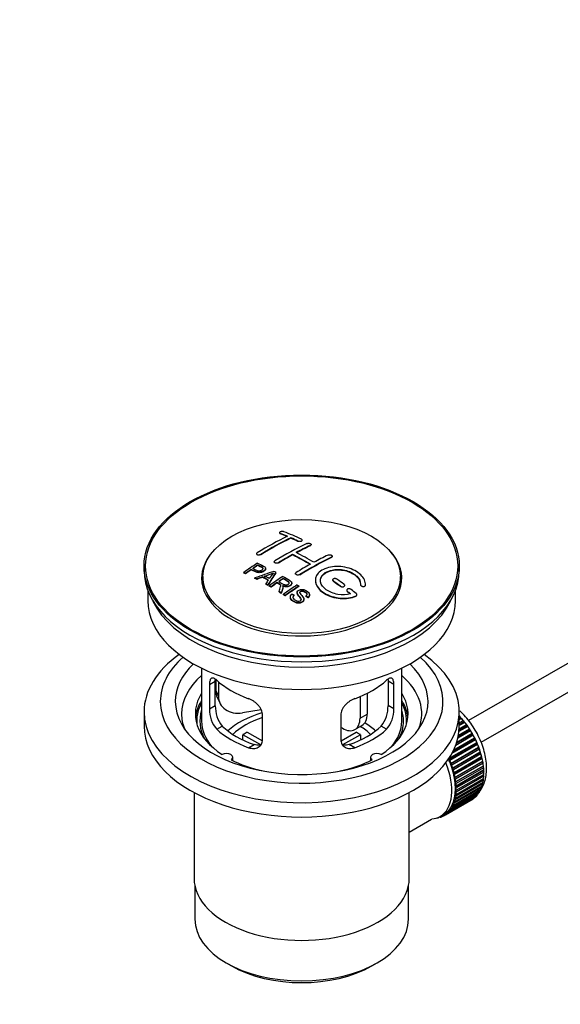
# Model space of a CAD drawing. Units: millimetres. Extents: x 0 to 1478, y 0 to 1772.
# Drawn here: x 108 to 216, y 124 to 321 of the extents above; entities that cross this region are included whole.
import ezdxf
from ezdxf import colors
from ezdxf.entities.mleader import LeaderData, LeaderLine
from ezdxf.math import Vec2, Vec3

# ---------------------------------------------------------------- set-up
doc = ezdxf.new("R2010")
doc.units = ezdxf.units.MM
doc.layers.add('DV5_Défaut', color=7, linetype='Continuous')
doc.layers.add('Défaut', color=7, linetype='Continuous')

# ---------------------------------------------------------------- blocks, each defined once
blk = doc.blocks.new('_DOT')
at = {"color": 0}
blk.add_line((0, 0), (-1, 0), dxfattribs=at)
at = {"color": 0, "const_width": 0.333}
blk.add_lwpolyline([(-0.1665, 0, 1), (0.1665, 0, 1)], format="xyb", close=True, dxfattribs=at)
blk = doc.blocks.new('SE4')
at = {"layer": 'DV5_Défaut', "color": 7, "linetype": 'Continuous'}
for p, q in [((297.2, 238.11), (197.74, 180.69)), ((200.24, 176.36), (296.76, 232.08)), ((159.96, 218.27), (159.96, 218.18)), ((160.11, 218.04), (160.11, 218.12)), ((162.23, 217.16), (162.23, 217.24)), ((163.64, 216.52), (163.64, 216.6)), ((164.49, 216.69), (164.49, 216.77)), ((166.12, 215.65), (166.12, 215.73)), ((166.26, 215.82), (166.26, 215.9)), ((155.36, 214.05), (155.36, 213.97)), ((156.22, 213.86), (156.22, 213.94)), ((162.58, 213.83), (162.58, 213.91)), ((170.36, 213.27), (170.36, 213.36)), ((170.5, 213.45), (170.5, 213.54)), ((132.88, 211.61), (132.88, 210.63)), ((154.28, 210.83), (154.28, 210.92)), ((155.58, 211.71), (155.58, 211.8)), ((157.18, 211.04), (157.18, 211.12)), ((158.9, 212.41), (158.9, 212.33)), ((159.75, 212.18), (159.75, 212.26)), ((195.88, 210.63), (195.88, 211.61)), ((144.63, 209.49), (144.63, 208.26)), ((152.8, 210.22), (152.8, 210.3)), ((153.16, 210.05), (153.16, 210.14)), ((155.05, 209.12), (155.05, 209.21)), ((155.44, 208.93), (155.44, 209.01)), ((156.56, 209.35), (156.56, 209.43)), ((159.23, 210.23), (159.23, 210.32)), ((160.7, 209.04), (160.7, 209.12)), ((163.14, 210.09), (163.14, 210.01)), ((163.99, 209.8), (163.99, 209.89)), ((170.57, 208.81), (170.57, 208.73)), ((184.13, 208.26), (184.13, 209.49)), ((157.2, 207.97), (157.2, 208.06)), ((157.61, 207.74), (157.61, 207.82)), ((157.9, 207.57), (157.9, 207.66)), ((158.27, 207.37), (158.27, 207.45)), ((159.48, 208.22), (159.48, 208.3)), ((160.65, 207.32), (160.65, 207.4)), ((162.41, 208.13), (162.41, 208.21)), ((163.82, 207.51), (163.82, 207.59)), ((170.71, 208.5), (170.71, 208.58)), ((172.13, 207.49), (172.13, 207.57)), ((172.98, 207.64), (172.98, 207.72)), ((173.39, 206.77), (173.39, 206.69)), ((176.12, 207.89), (176.12, 207.81)), ((177.12, 207.66), (177.12, 207.74)), ((177.13, 207.83), (177.13, 207.92)), ((133.63, 206.69), (133.63, 204.67)), ((159.86, 206.41), (159.86, 206.49)), ((160.31, 206.13), (160.31, 206.21)), ((160.72, 205.87), (160.72, 205.95)), ((161.08, 205.64), (161.08, 205.72)), ((162.11, 205.4), (162.11, 205.31)), ((162.85, 205.72), (162.85, 205.81)), ((163.46, 206.3), (163.46, 206.22)), ((164.84, 204.85), (164.84, 204.93)), ((165.28, 205.48), (165.28, 205.56)), ((165.66, 205.25), (165.66, 205.33)), ((165.97, 205.78), (165.97, 205.86)), ((173.54, 206.44), (173.54, 206.52)), ((175.25, 205.54), (175.25, 205.62)), ((175.43, 205.78), (175.43, 205.86)), ((195.13, 204.67), (195.13, 206.69)), ((144.38, 191.18), (144.38, 180.58)), ((184.38, 180.58), (184.38, 191.18)), ((145.96, 187.92), (147.12, 188.58)), ((145.96, 187.92), (145.96, 183.02)), ((147.12, 183.68), (147.12, 188.58)), ((147.22, 188.9), (147.22, 186.69)), ((147.73, 188.47), (147.73, 185.58)), ((181.64, 188.58), (181.64, 183.68)), ((182.79, 187.92), (181.64, 188.58)), ((182.79, 183.02), (182.79, 187.92)), ((147.22, 186.69), (147.73, 185.58)), ((147.51, 185.33), (148.03, 184.22)), ((176.05, 185.49), (176.05, 181.2)), ((177.46, 186.14), (177.46, 182.01)), ((145.96, 183.02), (147.12, 183.68)), ((182.79, 183.02), (181.64, 183.68)), ((132.88, 182.46), (132.88, 179.6)), ((156.3, 182.82), (152.56, 182.24)), ((156.57, 176.89), (156.57, 181.79)), ((172.18, 181.79), (172.18, 176.89)), ((176.05, 181.2), (177.46, 182.01)), ((195.88, 179.6), (195.88, 182.46)), ((195.88, 181.36), (196.04, 181.46)), ((196.11, 181.15), (195.88, 181.01)), ((196.34, 181.12), (195.88, 180.86)), ((196.04, 181.46), (196.11, 181.15)), ((196.11, 181.15), (196.34, 181.12)), ((147.42, 178.96), (148.51, 179.59)), ((172.51, 179.15), (172.18, 179.34)), ((175.01, 178.91), (176.42, 179.72)), ((181.34, 178.96), (180.25, 179.59)), ((197.57, 179.52), (195.82, 178.5)), ((197.34, 179.6), (195.84, 178.74)), ((195.86, 179.06), (197.31, 179.89)), ((195.88, 180.23), (196.69, 180.7)), ((196.74, 180.4), (195.88, 179.9)), ((196.97, 180.34), (195.88, 179.71)), ((196.69, 180.7), (196.74, 180.4)), ((196.74, 180.4), (196.97, 180.34)), ((197.31, 179.89), (197.34, 179.6)), ((197.34, 179.6), (197.57, 179.52)), ((156.2, 175.84), (152.65, 177.88)), ((152.65, 176.81), (152.65, 177.88)), ((153.5, 178.37), (156.54, 176.62)), ((172.24, 176.63), (175.26, 178.37)), ((176.11, 177.88), (172.57, 175.84)), ((176.11, 177.88), (176.11, 176.81)), ((194.8, 174.88), (198.92, 177.26)), ((198.65, 177.76), (195.16, 175.74)), ((198.41, 177.9), (195.28, 176.09)), ((195.39, 176.41), (198.43, 178.16)), ((198.13, 178.65), (195.6, 177.19)), ((197.9, 178.76), (195.66, 177.47)), ((195.72, 177.79), (197.89, 179.04)), ((197.89, 179.04), (197.9, 178.76)), ((197.9, 178.76), (198.13, 178.65)), ((198.43, 178.16), (198.41, 177.9)), ((198.41, 177.9), (198.65, 177.76)), ((198.92, 177.26), (198.88, 177)), ((153.78, 175.28), (154.87, 175.91)), ((174.98, 175.28), (173.88, 175.91)), ((199.3, 176.1), (193.79, 172.91)), ((193.84, 173.15), (199.36, 176.33)), ((199.54, 175.91), (194.02, 172.73)), ((194.23, 172.21), (199.74, 175.39)), ((199.12, 176.84), (194.42, 174.13)), ((198.88, 177), (194.64, 174.56)), ((198.88, 177), (199.12, 176.84)), ((199.36, 176.33), (199.3, 176.1)), ((199.3, 176.1), (199.54, 175.91)), ((199.74, 175.39), (199.67, 175.18)), ((150.6, 172.71), (150.6, 173.38)), ((178.15, 173.38), (178.15, 172.71)), ((199.67, 175.18), (194.15, 171.99)), ((199.9, 174.97), (194.38, 171.79)), ((199.98, 174.25), (194.46, 171.07)), ((194.56, 171.27), (200.07, 174.45)), ((200.2, 174.03), (194.69, 170.85)), ((200.23, 173.34), (194.71, 170.15)), ((194.83, 170.33), (200.34, 173.51)), ((199.67, 175.18), (199.9, 174.97)), ((200.07, 174.45), (199.98, 174.25)), ((199.98, 174.25), (200.2, 174.03)), ((200.34, 173.51), (200.23, 173.34)), ((200.23, 173.34), (200.45, 173.1)), ((193.79, 172.91), (193.84, 173.15)), ((194.02, 172.73), (193.79, 172.91)), ((194.15, 171.99), (194.23, 172.21)), ((194.38, 171.79), (194.15, 171.99)), ((194.46, 171.07), (194.56, 171.27)), ((200.42, 172.43), (194.9, 169.25)), ((200.45, 173.1), (194.93, 169.91)), ((200.55, 171.55), (195.03, 168.37)), ((195.04, 169.4), (200.55, 172.59)), ((200.63, 172.18), (195.11, 168.99)), ((195.18, 168.49), (200.7, 171.68)), ((200.74, 171.28), (195.23, 168.09)), ((200.55, 172.59), (200.42, 172.43)), ((200.42, 172.43), (200.63, 172.18)), ((200.7, 171.68), (200.55, 171.55)), ((200.55, 171.55), (200.74, 171.28)), ((194.69, 170.85), (194.46, 171.07)), ((194.71, 170.15), (194.83, 170.33)), ((194.93, 169.91), (194.71, 170.15)), ((194.9, 169.25), (195.04, 169.4)), ((200.61, 170.69), (195.09, 167.51)), ((195.26, 167.61), (200.78, 170.79)), ((200.78, 169.57), (195.26, 166.39)), ((200.79, 170.41), (195.28, 167.22)), ((195.28, 166.76), (200.79, 169.94)), ((200.78, 170.79), (200.61, 170.69)), ((200.61, 170.69), (200.79, 170.41)), ((200.62, 169.84), (200.78, 169.57)), ((200.34, 167.35), (194.83, 164.17)), ((195.11, 168.99), (194.9, 169.25)), ((194.93, 164.47), (200.45, 167.65)), ((195.03, 168.37), (195.18, 168.49)), ((195.23, 168.09), (195.03, 168.37)), ((200.55, 168.04), (195.04, 164.85)), ((195.09, 167.51), (195.26, 167.61)), ((195.28, 167.22), (195.09, 167.51)), ((195.11, 165.18), (200.63, 168.37)), ((200.7, 168.78), (195.18, 165.6)), ((195.23, 165.95), (200.74, 169.13)), ((200.27, 167.55), (200.34, 167.35)), ((200.45, 168.27), (200.55, 168.04)), ((200.57, 169.03), (200.7, 168.78)), ((142.88, 166.31), (142.88, 149.15)), ((185.88, 149.15), (185.88, 166.31)), ((193.61, 162.25), (199.12, 165.43)), ((199.36, 165.67), (193.84, 162.49)), ((194.02, 162.7), (199.54, 165.88)), ((199.74, 166.16), (194.23, 162.98)), ((194.38, 163.22), (199.9, 166.41)), ((200.07, 166.73), (194.56, 163.54)), ((194.69, 163.81), (200.2, 167)), ((195.03, 165.9), (195.23, 165.95)), ((195.18, 165.6), (195.03, 165.9)), ((195.09, 166.68), (195.28, 166.76)), ((195.26, 166.39), (195.09, 166.68)), ((199.34, 165.77), (199.36, 165.67)), ((199.71, 166.3), (199.74, 166.16)), ((200.02, 166.89), (200.07, 166.73)), ((198.43, 164.92), (192.91, 161.73)), ((193.14, 161.87), (198.65, 165.06)), ((198.92, 165.26), (193.4, 162.07)), ((194.56, 163.54), (194.46, 163.85)), ((194.46, 163.85), (194.69, 163.81)), ((194.83, 164.17), (194.71, 164.48)), ((194.71, 164.48), (194.93, 164.47)), ((194.9, 165.16), (195.11, 165.18)), ((195.04, 164.85), (194.9, 165.16)), ((198.43, 164.93), (198.43, 164.92)), ((198.91, 165.31), (198.92, 165.26)), ((191.94, 161.46), (192.06, 161.36)), ((192.06, 161.53), (192.77, 161.94)), ((192.37, 161.47), (192.38, 161.71)), ((192.59, 161.6), (192.37, 161.47)), ((192.4, 161.73), (192.62, 161.58)), ((192.91, 161.73), (192.9, 162.02)), ((192.9, 162.02), (193.14, 161.87)), ((193.4, 162.07), (193.37, 162.37)), ((193.37, 162.37), (193.61, 162.25)), ((193.84, 162.49), (193.79, 162.79)), ((193.79, 162.79), (194.02, 162.7)), ((194.23, 162.98), (194.15, 163.29)), ((194.15, 163.29), (194.38, 163.22)), ((185.88, 158.42), (190.31, 160.98)), ((191.44, 161.25), (191.46, 161.23)), ((192, 161.41), (191.79, 161.29)), ((191.79, 161.29), (191.8, 161.4)), ((143.03, 147.68), (143.03, 140.98)), ((185.73, 140.98), (185.73, 147.68)), ((149.28, 132.27), (150.34, 131.65)), ((178.41, 131.65), (179.47, 132.27))]:
    blk.add_line(p, q, dxfattribs=at)
for centre, radius, start, end in [((151.08, 228.33), 19.64, 287.4132, 292.931), ((171.77, 199.86), 16.66, 141.4657, 146.3855), ((153.44, 183.54), 6.32, 178.7495, 218.7665), ((175.32, 183.54), 6.32, 321.2307, 1.2533), ((152.1, 182.92), 6.14, 179.1058, 220.2434), ((176.65, 182.92), 6.14, 319.7591, 0.8917)]:
    blk.add_arc(centre, radius, start, end, dxfattribs=at)
for centre, major_axis in [((164.38, 211.61), (-31.5, 0)), ((164.38, 211.61), (-31.2, 0)), ((164.38, 209.49), (-19.75, 0))]:
    blk.add_ellipse(centre, major_axis=major_axis, ratio=0.57735, dxfattribs=at)
for centre, major_axis, ratio, start_param, end_param in [((157.19, 153.41), (37.87, 65.59), 0.57735, 0.704441, 0.816772), ((157.9, 153), (37.93, 65.7), 0.57735, 0.704578, 0.816719), ((157.9, 153), (37.88, 65.61), 0.57735, 0.70447, 0.816761), ((168.71, 151.76), (-38.08, 65.96), 0.57735, -0.651509, -0.624963), ((168.71, 151.76), (-38.03, 65.87), 0.57735, -0.651331, -0.624749), ((169.42, 152.17), (-38.04, 65.89), 0.57735, -0.691049, -0.624778), ((168.71, 151.76), (-38.08, 65.96), 0.57735, -0.691157, -0.664745), ((168.71, 151.76), (-38.03, 65.87), 0.57735, -0.691032, -0.664585), ((160.72, 151.37), (38.12, 66.02), 0.57735, 0.698397, 0.816564), ((161.43, 150.96), (38.15, 66.08), 0.57735, 0.698467, 0.750995), ((161.43, 150.96), (38.1, 65.99), 0.57735, 0.698352, 0.75095), ((164.38, 209.16), (-20, 0), 0.57735, 5.812697, 6.283185), ((164.38, 209.16), (-20, 0), 0.57735, 0, 3.612081), ((161.43, 150.96), (38.15, 66.08), 0.57735, 0.764107, 0.816539), ((161.43, 150.96), (38.1, 65.99), 0.57735, 0.764079, 0.81658), ((165.53, 149.93), (-38.2, 66.16), 0.57735, -0.796297, -0.73082), ((165.53, 149.93), (-38.15, 66.07), 0.57735, -0.796311, -0.730749), ((166.23, 150.33), (-38.18, 66.14), 0.57735, -0.796301, -0.7308), ((165.67, 148.51), (38.2, 66.16), 0.57735, 0.698571, 0.816502), ((165.67, 148.51), (38.15, 66.07), 0.57735, 0.698457, 0.816543), ((164.97, 148.92), (38.2, 66.17), 0.57735, 0.698591, 0.751044), ((159.13, 152.29), (38.03, 65.86), 0.57735, 0.852216, 0.903307), ((159.49, 152.08), (38.05, 65.9), 0.57735, 0.882428, 0.903232), ((159.49, 152.08), (38, 65.82), 0.57735, 0.882557, 0.903389), ((159.49, 152.08), (38.05, 65.9), 0.57735, 0.858164, 0.876427), ((159.49, 152.08), (38, 65.82), 0.57735, 0.85826, 0.876547), ((164.97, 148.92), (38.2, 66.17), 0.57735, 0.764137, 0.816495), ((164.38, 210.63), (-31.5, 0), 0.57735, 0, 3.141593), ((164.07, 149.66), (60.54, 46.62), 0.746076, 1.124335, 1.178868), ((158.05, 145.61), (-37.94, 65.72), 0.57735, -0.736615, -0.729471), ((158.05, 145.61), (-37.89, 65.63), 0.57735, -0.73655, -0.729396), ((164.19, 149.49), (59.34, 48.14), 0.739398, 1.140955, 1.15737), ((164.19, 149.49), (59.26, 48.08), 0.739398, 1.1411, 1.157537), ((158.88, 146.09), (-38.01, 65.83), 0.57735, -0.76366, -0.742279), ((158.88, 146.09), (-37.96, 65.74), 0.57735, -0.763631, -0.742222), ((159.18, 146.26), (-38.03, 65.87), 0.57735, -0.761574, -0.744218), ((160.43, 150.28), (19.06, 73.87), 0.333105, 0.746566, 0.763075), ((160.72, 150.15), (17.94, 74.17), 0.31556, 0.704746, 0.759699), ((160.72, 150.15), (17.92, 74.07), 0.31556, 0.704813, 0.759839), ((164.23, 149.35), (38.21, 66.17), 0.57735, 0.8519, 0.902747), ((160.79, 147.19), (-38.12, 66.03), 0.57735, -0.756474, -0.749259), ((164.59, 149.14), (38.21, 66.17), 0.57735, 0.857535, 0.874288), ((164.59, 149.14), (38.16, 66.09), 0.57735, 0.85763, 0.874405), ((165.88, 150.13), (-38.19, 66.15), 0.57735, -0.914485, -0.888123), ((164.38, 208.26), (-19.75, 0), 0.57735, 0, 0.122647), ((158.05, 145.61), (-37.94, 65.72), 0.57735, -0.777211, -0.769523), ((158.05, 145.61), (-37.89, 65.63), 0.57735, -0.777202, -0.769503), ((164.59, 149.14), (38.21, 66.17), 0.57735, 0.880117, 0.902748), ((164.59, 149.14), (38.16, 66.09), 0.57735, 0.880242, 0.902902), ((167.05, 147.72), (38.16, 66.09), 0.57735, 0.851981, 0.902891), ((167.41, 147.51), (38.15, 66.07), 0.57735, 0.852005, 0.902932), ((167.41, 147.51), (38.1, 65.98), 0.57735, 0.852093, 0.903088), ((165.17, 149.72), (-38.2, 66.17), 0.57735, -0.914449, -0.888095), ((165.17, 149.72), (-38.15, 66.08), 0.57735, -0.914619, -0.88823), ((165.88, 150.13), (-38.19, 66.15), 0.57735, -0.960477, -0.940937), ((164.38, 208.26), (-19.75, 0), 0.57735, 3.018945, 3.141593), ((158.05, 145.61), (-37.94, 65.72), 0.57735, -0.827538, -0.819106), ((158.05, 145.61), (-37.89, 65.63), 0.57735, -0.827594, -0.819151), ((165.17, 149.72), (-38.2, 66.17), 0.57735, -0.95247, -0.940894), ((165.17, 149.72), (-38.15, 66.08), 0.57735, -0.952691, -0.941099), ((164.38, 204.67), (-30.75, 0), 0.57735, 0, 3.141593), ((164.38, 209.16), (-30.75, 0), 0.57735, 0.25974, 2.881853), ((164.38, 182.46), (-31.5, 0), 0.57735, 5.60183, 6.283185), ((164.38, 182.46), (-31.5, 0), 0.57735, 0, 3.822948), ((164.38, 184.5), (-28.25, 0), 0.57735, 5.708569, 6.283185), ((164.38, 184.5), (-28.25, 0), 0.57735, 0, 3.716209), ((164.38, 184.5), (-25.25, 0), 0.57735, 5.739722, 6.283185), ((164.38, 184.5), (-25.25, 0), 0.57735, 0, 3.685056), ((164.38, 182.05), (-24, 0), 0.57735, 5.697563, 6.283185), ((164.38, 182.05), (-24, 0), 0.57735, 2.925762, 3.727215), ((164.38, 194.87), (-20, 0), 0.57735, 0.558455, 1.012341), ((164.38, 194.87), (20, 0), 0.57735, 5.270844, 5.72473), ((164.38, 182.05), (21.25, 0), 0.57735, 2.796891, 3.868159), ((152.05, 187.44), (4.54, 2.1), 0.788675, 2.790713, 3.141593), ((152.56, 186.32), (4.54, 2.1), 0.788675, 2.790713, 4.36151), ((164.38, 182.05), (-21.25, 0), 0.57735, 2.415027, 3.486294), ((164.38, 180.58), (21.25, 0), 0.57735, 2.796891, 3.081661), ((164.38, 180.58), (-20.98, 0), 0.57735, 5.976935, 6.283185), ((164.38, 180.58), (-21.25, 0), 0.57735, 3.201525, 3.486294), ((164.38, 180.58), (-20.98, 0), 0.57735, 3.093913, 3.447843), ((164.38, 182.05), (-24, 0), 0.57735, 0, 0.21583), ((164.38, 180.58), (20.35, 0), 0.57735, 2.955859, 3.445055), ((164.38, 173.23), (-17.5, 0), 0.57735, 5.183134, 5.717814), ((164.38, 173.23), (-16, 0), 0.57735, 5.222101, 5.748726), ((172.51, 183.24), (-2.5, 4.33), 0.57735, 2.356194, 3.926991), ((173.92, 184.05), (-2.5, 4.33), 0.57735, 3.141593, 3.926991), ((164.38, 180.58), (20.35, 0), 0.57735, 0, 0.185734), ((192.8, 174.95), (-5.63, 9.74), 0.57735, 4.209249, 5.100992), ((192.66, 174.87), (-5.75, 9.96), 0.57735, -1.214048, -1.191961), ((192.66, 174.87), (-5.75, 9.96), 0.57735, -1.303808, -1.254346), ((164.38, 179.6), (-31.5, 0), 0.57735, 0, 3.141593), ((164.38, 180.58), (-20.98, 0), 0.57735, 0, 0.04768), ((164.38, 180.58), (-20, 0), 0.57735, 0, 0.458666), ((164.38, 185.07), (-18.5, 0), 0.57735, 0.53969, 1.031106), ((164.38, 185.07), (18.5, 0), 0.57735, 5.252079, 5.743495), ((164.38, 173.23), (-16, 0), 0.57735, 3.676052, 3.891291), ((164.38, 173.23), (-17.5, 0), 0.57735, 3.706964, 3.90805), ((164.38, 180.58), (-20, 0), 0.57735, 2.682927, 3.141593), ((164.38, 180.58), (20.35, 0), 0.57735, 5.979723, 6.283185), ((192.66, 174.87), (-5.75, 9.96), 0.57735, -1.393567, -1.344106), ((192.66, 174.87), (-5.75, 9.96), 0.57735, -1.483327, -1.433866), ((164.38, 185.07), (-20, 0), 0.57735, 0.558455, 1.012341), ((164.38, 171.6), (-16, 0), 0.57735, -0.822907, -0.747889), ((164.38, 185.07), (20, 0), 0.57735, 5.270844, 5.72473), ((164.38, 171.6), (16, 0), 0.57735, 0.747889, 0.822907), ((192.66, 174.87), (-5.75, 9.96), 0.57735, 4.710098, 4.75956), ((192.66, 174.87), (5.75, -9.96), 0.57735, 1.478746, 1.528207), ((192.66, 174.87), (5.75, -9.96), 0.57735, 1.388986, 1.438447), ((192.66, 174.87), (5.75, -9.96), 0.57735, 1.299226, 1.348688), ((149.35, 173.38), (-1.25, 0), 0.57735, 2.38561, 5.468371), ((179.4, 173.38), (1.25, 0), 0.57735, 0.814814, 3.897575), ((192.66, 174.87), (5.75, -9.96), 0.57735, 1.209466, 1.258928), ((192.66, 174.87), (5.75, -9.96), 0.57735, 1.119707, 1.169168), ((164.38, 182.05), (21.25, 0), 0.57735, 3.985823, 4.340705), ((164.38, 182.05), (21.25, 0), 0.57735, 5.084073, 5.438955), ((186.44, 171.28), (5.62, -9.74), 0.57735, 0, 1.343844), ((187.15, 171.68), (5.63, -9.74), 0.57735, 1.279077, 1.368837), ((187.15, 171.68), (5.75, -9.96), 0.57735, 1.299226, 1.348688), ((187.15, 171.68), (5.62, -9.74), 0.57735, 1.189317, 1.279077), ((187.15, 171.68), (5.75, -9.96), 0.57735, 1.209466, 1.258928), ((192.66, 174.87), (5.75, -9.96), 0.57735, 1.029947, 1.079408), ((192.8, 174.95), (-5.63, 9.74), 0.57735, 4.118596, 4.15791), ((192.66, 174.87), (5.75, -9.96), 0.57735, 0.940187, 0.989648), ((192.8, 174.95), (-5.63, 9.74), 0.57735, 4.028203, 4.065108), ((192.66, 174.87), (5.75, -9.96), 0.57735, 0.850427, 0.899889), ((187.15, 171.68), (5.62, -9.74), 0.57735, 1.099557, 1.189317), ((187.15, 171.68), (5.75, -9.96), 0.57735, 1.119707, 1.169168), ((187.15, 171.68), (5.62, -9.74), 0.57735, 1.009798, 1.099557), ((187.15, 171.68), (5.75, -9.96), 0.57735, 1.029947, 1.079408), ((192.8, 174.95), (-5.63, 9.74), 0.57735, 3.848215, 3.878615), ((192.66, 174.87), (5.75, -9.96), 0.57735, 0.670908, 0.720369), ((192.8, 174.95), (-5.63, 9.74), 0.57735, 3.938075, 3.97227), ((192.66, 174.87), (5.75, -9.96), 0.57735, 0.760668, 0.810129), ((187.15, 171.68), (5.62, -9.74), 0.57735, 0.920038, 1.009798), ((187.15, 171.68), (5.62, -9.74), 0.57735, 0.830278, 0.920038), ((187.15, 171.68), (5.62, -9.74), 0.57735, 0.740518, 0.830278), ((187.15, 171.68), (5.75, -9.96), 0.57735, 0.940187, 0.989648), ((187.15, 171.68), (5.75, -9.96), 0.57735, 0.850427, 0.899889), ((192.66, 174.87), (5.75, -9.96), 0.57735, 0.401628, 0.45109), ((192.66, 174.87), (5.75, -9.96), 0.57735, 0.491388, 0.540849), ((192.8, 174.95), (-5.63, 9.74), 0.57735, 3.669302, 3.68798), ((192.66, 174.87), (5.75, -9.96), 0.57735, 0.581148, 0.630609), ((192.8, 174.95), (-5.63, 9.74), 0.57735, 3.758625, 3.783987), ((187.15, 171.68), (5.63, -9.74), 0.57735, 0.560999, 0.650758), ((187.15, 171.68), (5.62, -9.74), 0.57735, 0.650758, 0.740518), ((187.15, 171.68), (5.75, -9.96), 0.57735, 0.581148, 0.630609), ((187.15, 171.68), (5.75, -9.96), 0.57735, 0.670908, 0.720369), ((187.15, 171.68), (5.75, -9.96), 0.57735, 0.760668, 0.810129), ((192.66, 174.87), (5.75, -9.96), 0.57735, 0.132349, 0.18181), ((192.66, 174.87), (5.75, -9.96), 0.57735, 0.222109, 0.27157), ((192.66, 174.87), (5.75, -9.96), 0.57735, 0.311869, 0.36133), ((187.15, 171.68), (5.63, -9.74), 0.57735, 0.291719, 0.381479), ((187.15, 171.68), (5.75, -9.96), 0.57735, 0.311869, 0.36133), ((187.15, 171.68), (5.62, -9.74), 0.57735, 0.381479, 0.471239), ((187.15, 171.68), (5.75, -9.96), 0.57735, 0.401628, 0.45109), ((187.15, 171.68), (5.62, -9.74), 0.57735, 0.471239, 0.560999), ((187.15, 171.68), (5.75, -9.96), 0.57735, 0.491388, 0.540849), ((192.66, 174.87), (5.75, -9.96), 0.57735, 0.042589, 0.09205), ((186.44, 171.28), (5.62, -9.74), 0.57735, 6.015722, 6.283185), ((187.15, 171.68), (5.75, -9.96), 0.57735, -0.13693, -0.087469), ((187.15, 171.68), (-5.75, 9.96), 0.57735, 3.094422, 3.143883), ((187.15, 171.68), (-5.62, 9.74), 0.57735, 3.141593, 3.164033), ((187.15, 171.68), (5.63, -9.74), 0.57735, 0.02244, 0.1122), ((187.15, 171.68), (5.75, -9.96), 0.57735, 0.042589, 0.09205), ((187.15, 171.68), (5.63, -9.74), 0.57735, 0.1122, 0.20196), ((187.15, 171.68), (5.75, -9.96), 0.57735, 0.132349, 0.18181), ((187.15, 171.68), (5.62, -9.74), 0.57735, 0.20196, 0.291719), ((187.15, 171.68), (5.75, -9.96), 0.57735, 0.222109, 0.27157), ((187.15, 171.68), (5.75, -9.96), 0.57735, -0.22669, -0.177229), ((164.38, 149.15), (-21.5, 0), 0.57735, 0, 3.141593), ((164.38, 140.98), (21.35, 0), 0.57735, 3.141593, 6.283185), ((164.38, 139.76), (-19.85, 0), 0.57735, 0.785398, 2.356194)]:
    blk.add_ellipse(centre, major_axis=major_axis, ratio=ratio, start_param=start_param, end_param=end_param, dxfattribs=at)
for points, knots in [([(160.81, 218.46), (160.77, 218.47), (160.73, 218.48), (160.68, 218.49), (160.62, 218.5), (160.57, 218.51), (160.51, 218.51), (160.46, 218.51), (160.4, 218.5), (160.35, 218.49), (160.29, 218.49), (160.24, 218.48), (160.19, 218.46), (160.15, 218.45), (160.1, 218.43), (160.07, 218.41), (160.04, 218.39), (160.01, 218.37), (159.99, 218.34), (159.97, 218.32), (159.96, 218.29), (159.96, 218.27), (159.96, 218.25), (159.97, 218.22), (159.99, 218.2), (160, 218.18), (160.03, 218.16), (160.07, 218.14), (160.08, 218.13), (160.09, 218.13), (160.11, 218.12)], [0, 0, 0, 0, 0.107463, 0.107463, 0.107463, 0.215143, 0.215143, 0.215143, 0.321522, 0.321522, 0.321522, 0.426592, 0.426592, 0.426592, 0.531395, 0.531395, 0.531395, 0.637057, 0.637057, 0.637057, 0.744336, 0.744336, 0.744336, 0.853318, 0.853318, 0.853318, 0.963351, 0.963351, 0.963351, 1, 1, 1, 1]), ([(163.64, 216.6), (163.68, 216.58), (163.73, 216.57), (163.78, 216.56), (163.83, 216.55), (163.88, 216.54), (163.94, 216.54), (163.99, 216.53), (164.05, 216.53), (164.1, 216.54), (164.16, 216.55), (164.21, 216.56), (164.26, 216.57), (164.31, 216.59), (164.35, 216.6), (164.38, 216.62), (164.42, 216.64), (164.45, 216.67), (164.46, 216.69), (164.48, 216.72), (164.49, 216.74), (164.49, 216.77), (164.49, 216.8), (164.49, 216.82), (164.47, 216.85), (164.45, 216.88), (164.42, 216.9), (164.38, 216.92), (164.37, 216.93), (164.36, 216.93), (164.35, 216.94)], [0, 0, 0, 0, 0.106753, 0.106753, 0.106753, 0.213671, 0.213671, 0.213671, 0.320065, 0.320065, 0.320065, 0.426171, 0.426171, 0.426171, 0.532562, 0.532562, 0.532562, 0.639684, 0.639684, 0.639684, 0.747671, 0.747671, 0.747671, 0.856287, 0.856287, 0.856287, 0.96501, 0.96501, 0.96501, 1, 1, 1, 1]), ([(165.41, 216.09), (165.45, 216.11), (165.49, 216.12), (165.54, 216.13), (165.6, 216.15), (165.65, 216.15), (165.71, 216.15), (165.76, 216.16), (165.82, 216.15), (165.87, 216.15), (165.93, 216.14), (165.98, 216.13), (166.03, 216.11), (166.07, 216.1), (166.12, 216.08), (166.15, 216.06), (166.19, 216.04), (166.21, 216.01), (166.23, 215.98), (166.25, 215.96), (166.26, 215.93), (166.26, 215.9), (166.26, 215.87), (166.25, 215.85), (166.23, 215.82), (166.22, 215.8), (166.19, 215.77), (166.15, 215.75), (166.14, 215.74), (166.13, 215.74), (166.12, 215.73)], [0, 0, 0, 0, 0.107142, 0.107142, 0.107142, 0.214439, 0.214439, 0.214439, 0.321322, 0.321322, 0.321322, 0.427866, 0.427866, 0.427866, 0.534455, 0.534455, 0.534455, 0.641451, 0.641451, 0.641451, 0.74904, 0.74904, 0.74904, 0.857152, 0.857152, 0.857152, 0.965487, 0.965487, 0.965487, 1, 1, 1, 1]), ([(155.51, 214.25), (155.47, 214.22), (155.44, 214.2), (155.41, 214.17), (155.39, 214.14), (155.37, 214.11), (155.37, 214.08), (155.36, 214.05), (155.36, 214.02), (155.37, 214), (155.39, 213.97), (155.41, 213.94), (155.44, 213.92), (155.47, 213.9), (155.5, 213.88), (155.55, 213.86), (155.59, 213.85), (155.64, 213.84), (155.7, 213.84), (155.75, 213.83), (155.81, 213.83), (155.86, 213.84), (155.92, 213.84), (155.98, 213.85), (156.03, 213.87), (156.08, 213.88), (156.13, 213.9), (156.18, 213.92), (156.19, 213.93), (156.2, 213.94), (156.22, 213.94)], [0, 0, 0, 0, 0.105971, 0.105971, 0.105971, 0.212063, 0.212063, 0.212063, 0.318272, 0.318272, 0.318272, 0.425145, 0.425145, 0.425145, 0.532921, 0.532921, 0.532921, 0.641453, 0.641453, 0.641453, 0.750258, 0.750258, 0.750258, 0.858724, 0.858724, 0.858724, 0.966387, 0.966387, 0.966387, 1, 1, 1, 1]), ([(159.75, 212.26), (159.71, 212.24), (159.67, 212.22), (159.61, 212.2), (159.56, 212.18), (159.51, 212.17), (159.45, 212.16), (159.4, 212.16), (159.34, 212.16), (159.29, 212.16), (159.23, 212.17), (159.18, 212.17), (159.13, 212.19), (159.08, 212.2), (159.04, 212.22), (159.01, 212.25), (158.97, 212.27), (158.94, 212.3), (158.93, 212.32), (158.91, 212.35), (158.9, 212.38), (158.9, 212.42), (158.9, 212.45), (158.91, 212.48), (158.93, 212.51), (158.95, 212.54), (158.97, 212.57), (159.01, 212.6), (159.02, 212.6), (159.03, 212.61), (159.04, 212.62)], [0, 0, 0, 0, 0.107253, 0.107253, 0.107253, 0.214619, 0.214619, 0.214619, 0.322167, 0.322167, 0.322167, 0.429909, 0.429909, 0.429909, 0.537703, 0.537703, 0.537703, 0.645384, 0.645384, 0.645384, 0.752836, 0.752836, 0.752836, 0.860044, 0.860044, 0.860044, 0.9671, 0.9671, 0.9671, 1, 1, 1, 1]), ([(169.65, 213.78), (169.69, 213.8), (169.74, 213.81), (169.79, 213.82), (169.84, 213.83), (169.89, 213.84), (169.95, 213.84), (170.01, 213.84), (170.06, 213.83), (170.12, 213.82), (170.17, 213.81), (170.23, 213.8), (170.27, 213.78), (170.32, 213.76), (170.36, 213.73), (170.4, 213.71), (170.43, 213.68), (170.46, 213.65), (170.48, 213.63), (170.5, 213.6), (170.5, 213.56), (170.5, 213.54), (170.5, 213.51), (170.49, 213.48), (170.48, 213.45), (170.46, 213.42), (170.43, 213.4), (170.39, 213.37), (170.38, 213.37), (170.37, 213.36), (170.36, 213.36)], [0, 0, 0, 0, 0.107899, 0.107899, 0.107899, 0.215929, 0.215929, 0.215929, 0.323875, 0.323875, 0.323875, 0.431486, 0.431486, 0.431486, 0.538676, 0.538676, 0.538676, 0.645549, 0.645549, 0.645549, 0.752343, 0.752343, 0.752343, 0.859331, 0.859331, 0.859331, 0.966701, 0.966701, 0.966701, 1, 1, 1, 1]), ([(155.54, 212.18), (155.93, 211.99), (156.34, 211.81), (156.92, 211.5), (157.1, 211.39), (157.22, 211.08), (157.14, 210.9), (156.82, 210.6), (156.59, 210.48), (156.05, 210.33), (155.76, 210.33), (155.27, 210.44), (155.07, 210.54), (154.67, 210.73), (154.47, 210.82), (154.28, 210.92)], [0, 0, 0, 0, 0.25, 0.25, 0.375, 0.375, 0.5, 0.5, 0.625, 0.625, 0.75, 0.75, 0.875, 0.875, 1, 1, 1, 1]), ([(157.18, 211.04), (157.18, 210.92), (157.11, 210.78), (156.82, 210.52), (156.59, 210.39), (156.05, 210.25), (155.76, 210.25), (155.27, 210.36), (155.07, 210.46), (154.67, 210.65), (154.47, 210.74), (154.28, 210.83)], [0, 0, 0, 0, 0.162249, 0.162249, 0.371687, 0.371687, 0.581125, 0.581125, 0.790562, 0.790562, 1, 1, 1, 1]), ([(154.6, 211.14), (154.85, 211.02), (155.1, 210.89), (155.36, 210.77), (155.46, 210.73), (155.56, 210.69), (155.67, 210.66), (155.74, 210.65), (155.8, 210.64), (155.87, 210.64), (155.94, 210.64), (156.01, 210.65), (156.08, 210.66), (156.14, 210.67), (156.2, 210.69), (156.26, 210.71), (156.34, 210.75), (156.41, 210.79), (156.48, 210.83), (156.53, 210.87), (156.58, 210.92), (156.61, 210.96), (156.65, 211.01), (156.66, 211.06), (156.67, 211.11), (156.67, 211.15), (156.66, 211.19), (156.63, 211.23), (156.61, 211.26), (156.58, 211.29), (156.54, 211.32), (156.37, 211.43), (156.16, 211.52), (155.97, 211.61), (155.84, 211.67), (155.71, 211.73), (155.58, 211.8)], [0, 0, 0, 0, 0.231765, 0.231765, 0.231765, 0.316277, 0.316277, 0.316277, 0.361783, 0.361783, 0.361783, 0.408006, 0.408006, 0.408006, 0.448771, 0.448771, 0.448771, 0.50874, 0.50874, 0.50874, 0.561715, 0.561715, 0.561715, 0.615279, 0.615279, 0.615279, 0.661556, 0.661556, 0.661556, 0.702535, 0.702535, 0.702535, 0.881689, 0.881689, 0.881689, 1, 1, 1, 1]), ([(156.67, 211.04), (156.67, 211.07), (156.66, 211.11), (156.63, 211.15), (156.61, 211.18), (156.58, 211.21), (156.54, 211.23), (156.37, 211.35), (156.16, 211.43), (155.97, 211.53), (155.84, 211.59), (155.71, 211.65), (155.58, 211.71)], [0, 0, 0, 0, 0.1120664, 0.1120664, 0.1120664, 0.2195765, 0.2195765, 0.2195765, 0.689588, 0.689588, 0.689588, 1, 1, 1, 1]), ([(177.12, 207.74), (177.18, 208.45), (176.85, 209.2), (175.52, 210.47), (174.54, 210.98), (172.35, 211.54), (171.17, 211.58), (169.08, 211.18), (168.21, 210.74), (167.16, 209.55), (167, 208.82), (167.46, 207.38), (168.08, 206.7), (169.84, 205.64), (170.95, 205.3), (173.23, 205.1), (174.35, 205.24), (175.25, 205.62)], [0, 0, 0, 0, 0.125, 0.125, 0.25, 0.25, 0.375, 0.375, 0.5, 0.5, 0.625, 0.625, 0.75, 0.75, 0.875, 0.875, 1, 1, 1, 1]), ([(174.16, 206.05), (173.39, 205.83), (172.49, 205.79), (170.73, 206.08), (169.91, 206.41), (168.66, 207.3), (168.26, 207.86), (168.05, 208.98), (168.25, 209.54), (169.17, 210.41), (169.89, 210.73), (171.55, 210.98), (172.48, 210.92), (174.16, 210.45), (174.91, 210.04), (175.91, 209.05), (176.17, 208.46), (176.12, 207.91)], [0, 0, 0, 0, 0.125, 0.125, 0.25, 0.25, 0.375, 0.375, 0.5, 0.5, 0.625, 0.625, 0.75, 0.75, 0.875, 0.875, 1, 1, 1, 1]), ([(168.13, 208.63), (168.13, 209.09), (168.33, 209.53), (169.17, 210.33), (169.89, 210.65), (171.55, 210.9), (172.48, 210.84), (174.16, 210.37), (174.91, 209.96), (175.87, 209.01), (176.12, 208.48), (176.13, 207.97)], [0, 0, 0, 0, 0.173805, 0.173805, 0.384764, 0.384764, 0.595723, 0.595723, 0.806682, 0.806682, 1, 1, 1, 1]), ([(159.8, 208.51), (160.08, 208.35), (160.36, 208.17), (160.66, 208), (160.75, 207.96), (160.84, 207.91), (160.94, 207.88), (161.01, 207.85), (161.08, 207.84), (161.15, 207.83), (161.21, 207.82), (161.27, 207.82), (161.33, 207.83), (161.39, 207.83), (161.45, 207.85), (161.51, 207.86), (161.58, 207.88), (161.63, 207.91), (161.69, 207.94), (161.74, 207.97), (161.78, 208.01), (161.82, 208.05), (161.85, 208.09), (161.87, 208.14), (161.88, 208.18), (161.89, 208.22), (161.89, 208.26), (161.88, 208.3), (161.86, 208.34), (161.84, 208.38), (161.81, 208.42), (161.75, 208.49), (161.66, 208.55), (161.57, 208.6), (161.28, 208.78), (160.99, 208.95), (160.7, 209.12)], [0, 0, 0, 0, 0.254173, 0.254173, 0.254173, 0.326818, 0.326818, 0.326818, 0.373831, 0.373831, 0.373831, 0.41241, 0.41241, 0.41241, 0.45084, 0.45084, 0.45084, 0.494322, 0.494322, 0.494322, 0.538141, 0.538141, 0.538141, 0.5837, 0.5837, 0.5837, 0.62279, 0.62279, 0.62279, 0.663667, 0.663667, 0.663667, 0.744083, 0.744083, 0.744083, 1, 1, 1, 1]), ([(160.64, 209.53), (161.08, 209.28), (161.52, 209.03), (161.95, 208.76), (162.05, 208.69), (162.16, 208.62), (162.24, 208.53), (162.3, 208.48), (162.35, 208.42), (162.38, 208.35), (162.41, 208.29), (162.41, 208.22), (162.4, 208.15), (162.39, 208.07), (162.35, 207.99), (162.3, 207.92), (162.24, 207.85), (162.17, 207.78), (162.08, 207.73), (162, 207.67), (161.89, 207.61), (161.78, 207.58), (161.67, 207.54), (161.55, 207.52), (161.43, 207.51), (161.32, 207.51), (161.21, 207.51), (161.11, 207.53), (160.96, 207.55), (160.82, 207.59), (160.69, 207.64), (160.65, 207.66), (160.61, 207.67), (160.57, 207.69)], [0, 0, 0, 0, 0.342367, 0.342367, 0.342367, 0.429636, 0.429636, 0.429636, 0.489631, 0.489631, 0.489631, 0.550431, 0.550431, 0.550431, 0.618335, 0.618335, 0.618335, 0.686568, 0.686568, 0.686568, 0.757145, 0.757145, 0.757145, 0.82455, 0.82455, 0.82455, 0.884309, 0.884309, 0.884309, 0.97195, 0.97195, 0.97195, 1, 1, 1, 1]), ([(161.89, 208.14), (161.89, 208.17), (161.88, 208.19), (161.88, 208.22), (161.86, 208.26), (161.84, 208.3), (161.81, 208.33), (161.75, 208.4), (161.66, 208.46), (161.57, 208.52), (161.28, 208.7), (160.99, 208.87), (160.7, 209.04)], [0, 0, 0, 0, 0.060916, 0.060916, 0.060916, 0.162683, 0.162683, 0.162683, 0.362882, 0.362882, 0.362882, 1, 1, 1, 1]), ([(163.99, 209.89), (163.95, 209.86), (163.91, 209.84), (163.86, 209.83), (163.81, 209.81), (163.75, 209.8), (163.7, 209.8), (163.64, 209.79), (163.58, 209.79), (163.53, 209.8), (163.47, 209.81), (163.42, 209.82), (163.37, 209.84), (163.33, 209.86), (163.28, 209.88), (163.25, 209.91), (163.21, 209.93), (163.19, 209.96), (163.17, 210), (163.15, 210.03), (163.14, 210.06), (163.14, 210.1), (163.14, 210.13), (163.15, 210.16), (163.17, 210.2), (163.19, 210.23), (163.22, 210.26), (163.25, 210.28), (163.26, 210.29), (163.27, 210.3), (163.29, 210.31)], [0, 0, 0, 0, 0.107295, 0.107295, 0.107295, 0.21472, 0.21472, 0.21472, 0.322097, 0.322097, 0.322097, 0.429424, 0.429424, 0.429424, 0.536743, 0.536743, 0.536743, 0.644097, 0.644097, 0.644097, 0.751515, 0.751515, 0.751515, 0.858997, 0.858997, 0.858997, 0.966516, 0.966516, 0.966516, 1, 1, 1, 1]), ([(167.13, 208.67), (167.13, 208.46), (167.16, 208.24), (167.46, 207.3), (168.08, 206.61), (169.84, 205.56), (170.95, 205.21), (173.23, 205.01), (174.35, 205.16), (175.25, 205.54)], [0, 0, 0, 0, 0.0916161, 0.0916161, 0.3944107, 0.3944107, 0.6972054, 0.6972054, 1, 1, 1, 1]), ([(171.42, 208.97), (171.38, 209), (171.33, 209.02), (171.28, 209.04), (171.23, 209.06), (171.17, 209.07), (171.12, 209.08), (171.06, 209.09), (171.01, 209.09), (170.95, 209.09), (170.9, 209.08), (170.84, 209.07), (170.8, 209.06), (170.75, 209.04), (170.71, 209.02), (170.67, 208.99), (170.64, 208.97), (170.61, 208.94), (170.59, 208.91), (170.57, 208.88), (170.56, 208.84), (170.57, 208.81), (170.57, 208.77), (170.58, 208.74), (170.59, 208.7), (170.61, 208.67), (170.64, 208.64), (170.68, 208.61), (170.69, 208.6), (170.7, 208.59), (170.71, 208.58)], [0, 0, 0, 0, 0.108146, 0.108146, 0.108146, 0.216425, 0.216425, 0.216425, 0.324589, 0.324589, 0.324589, 0.432285, 0.432285, 0.432285, 0.53939, 0.53939, 0.53939, 0.646047, 0.646047, 0.646047, 0.752591, 0.752591, 0.752591, 0.8594, 0.8594, 0.8594, 0.966741, 0.966741, 0.966741, 1, 1, 1, 1]), ([(159.86, 206.49), (159.92, 206.66), (159.97, 206.83), (160.08, 207.17), (160.14, 207.34), (160.18, 207.55), (160.19, 207.59), (160.2, 207.67), (160.2, 207.71), (160.17, 207.84), (160.11, 207.91), (159.99, 208), (159.94, 208.03), (159.85, 208.08), (159.71, 208.16), (159.57, 208.25), (159.48, 208.3)], [0, 0, 0, 0, 0.25, 0.25, 0.5, 0.5, 0.5625, 0.5625, 0.625, 0.625, 0.75, 0.75, 0.8125, 0.8125, 0.875, 1, 1, 1, 1]), ([(160.2, 207.59), (160.2, 207.62), (160.19, 207.65), (160.17, 207.76), (160.11, 207.83), (159.99, 207.92), (159.94, 207.95), (159.85, 208), (159.71, 208.08), (159.57, 208.16), (159.48, 208.22)], [0, 0, 0, 0, 0.095923, 0.095923, 0.397282, 0.397282, 0.547961, 0.547961, 0.698641, 1, 1, 1, 1]), ([(160.57, 207.69), (160.6, 207.64), (160.62, 207.58), (160.65, 207.46), (160.65, 207.4), (160.64, 207.21), (160.6, 207.08), (160.48, 206.71), (160.4, 206.46), (160.31, 206.21)], [0, 0, 0, 0, 0.125, 0.125, 0.25, 0.25, 0.5, 0.5, 1, 1, 1, 1]), ([(160.65, 207.32), (160.65, 207.3), (160.65, 207.27), (160.64, 207.13), (160.6, 207), (160.48, 206.63), (160.4, 206.38), (160.31, 206.13)], [0, 0, 0, 0, 0.057787, 0.057787, 0.371858, 0.371858, 1, 1, 1, 1]), ([(162.41, 208.13), (162.41, 208.11), (162.4, 208.09), (162.4, 208.07), (162.39, 207.99), (162.35, 207.91), (162.3, 207.84), (162.24, 207.77), (162.17, 207.7), (162.08, 207.65), (162, 207.59), (161.89, 207.53), (161.78, 207.5), (161.67, 207.46), (161.55, 207.44), (161.43, 207.43), (161.32, 207.42), (161.21, 207.43), (161.11, 207.44), (160.96, 207.47), (160.82, 207.51), (160.69, 207.56), (160.65, 207.58), (160.61, 207.59), (160.57, 207.61)], [0, 0, 0, 0, 0.041368, 0.041368, 0.041368, 0.186164, 0.186164, 0.186164, 0.331662, 0.331662, 0.331662, 0.482158, 0.482158, 0.482158, 0.625888, 0.625888, 0.625888, 0.753315, 0.753315, 0.753315, 0.940194, 0.940194, 0.940194, 1, 1, 1, 1]), ([(162.85, 205.81), (162.72, 205.69), (162.61, 205.55), (162.61, 205.26), (162.69, 205.12), (162.92, 204.88), (163.07, 204.77), (163.43, 204.61), (163.65, 204.55), (164.07, 204.6), (164.26, 204.71), (164.35, 205), (164.26, 205.15), (163.95, 205.53), (163.68, 205.77), (163.46, 206.17), (163.44, 206.32), (163.55, 206.6), (163.69, 206.72), (164.04, 206.88), (164.26, 206.92), (164.69, 206.91), (164.89, 206.86), (165.44, 206.63), (165.74, 206.41), (166.05, 205.86), (165.95, 205.55), (165.66, 205.33)], [0, 0, 0, 0, 0.0625, 0.0625, 0.125, 0.125, 0.1875, 0.1875, 0.25, 0.25, 0.3125, 0.3125, 0.375, 0.375, 0.5, 0.5, 0.5625, 0.5625, 0.625, 0.625, 0.6875, 0.6875, 0.75, 0.75, 0.875, 0.875, 1, 1, 1, 1]), ([(172.13, 207.57), (172.17, 207.54), (172.21, 207.52), (172.26, 207.5), (172.31, 207.48), (172.37, 207.46), (172.43, 207.45), (172.48, 207.45), (172.54, 207.44), (172.6, 207.45), (172.65, 207.45), (172.7, 207.46), (172.75, 207.47), (172.8, 207.49), (172.84, 207.51), (172.87, 207.54), (172.91, 207.56), (172.94, 207.59), (172.95, 207.62), (172.97, 207.66), (172.98, 207.69), (172.98, 207.73), (172.98, 207.76), (172.97, 207.8), (172.95, 207.83), (172.93, 207.87), (172.9, 207.9), (172.87, 207.93), (172.86, 207.94), (172.85, 207.95), (172.83, 207.96)], [0, 0, 0, 0, 0.108609, 0.108609, 0.108609, 0.217357, 0.217357, 0.217357, 0.325874, 0.325874, 0.325874, 0.433612, 0.433612, 0.433612, 0.540434, 0.540434, 0.540434, 0.64661, 0.64661, 0.64661, 0.752687, 0.752687, 0.752687, 0.859246, 0.859246, 0.859246, 0.966661, 0.966661, 0.966661, 1, 1, 1, 1]), ([(174.25, 206.91), (174.21, 206.94), (174.16, 206.97), (174.11, 206.99), (174.06, 207.01), (174, 207.03), (173.95, 207.04), (173.89, 207.05), (173.83, 207.05), (173.78, 207.05), (173.72, 207.04), (173.67, 207.03), (173.62, 207.02), (173.57, 207), (173.53, 206.98), (173.5, 206.96), (173.46, 206.93), (173.44, 206.9), (173.42, 206.87), (173.4, 206.84), (173.39, 206.8), (173.39, 206.77), (173.39, 206.73), (173.4, 206.69), (173.42, 206.65), (173.44, 206.62), (173.47, 206.58), (173.5, 206.55), (173.52, 206.54), (173.53, 206.53), (173.54, 206.52)], [0, 0, 0, 0, 0.109174, 0.109174, 0.109174, 0.218497, 0.218497, 0.218497, 0.327426, 0.327426, 0.327426, 0.435186, 0.435186, 0.435186, 0.541638, 0.541638, 0.541638, 0.647225, 0.647225, 0.647225, 0.752751, 0.752751, 0.752751, 0.859028, 0.859028, 0.859028, 0.966552, 0.966552, 0.966552, 1, 1, 1, 1]), ([(176.12, 207.91), (176.12, 207.88), (176.12, 207.84), (176.14, 207.8), (176.15, 207.77), (176.18, 207.73), (176.21, 207.7), (176.24, 207.67), (176.28, 207.64), (176.33, 207.61), (176.37, 207.58), (176.43, 207.56), (176.48, 207.54), (176.54, 207.52), (176.59, 207.51), (176.65, 207.51), (176.71, 207.5), (176.76, 207.5), (176.82, 207.51), (176.87, 207.52), (176.92, 207.53), (176.96, 207.55), (177, 207.57), (177.03, 207.59), (177.06, 207.62), (177.09, 207.65), (177.1, 207.68), (177.11, 207.71), (177.12, 207.72), (177.12, 207.73), (177.12, 207.74)], [0, 0, 0, 0, 0.106345, 0.106345, 0.106345, 0.212802, 0.212802, 0.212802, 0.320388, 0.320388, 0.320388, 0.429459, 0.429459, 0.429459, 0.53931, 0.53931, 0.53931, 0.648865, 0.648865, 0.648865, 0.75716, 0.75716, 0.75716, 0.86381, 0.86381, 0.86381, 0.969178, 0.969178, 0.969178, 1, 1, 1, 1]), ([(165.28, 205.56), (165.42, 205.67), (165.51, 205.81), (165.46, 206.1), (165.33, 206.23), (165.03, 206.44), (164.87, 206.54), (164.45, 206.63), (164.21, 206.6), (164, 206.43), (163.96, 206.36), (163.97, 206.22), (164.01, 206.15), (164.15, 205.95), (164.27, 205.83), (164.61, 205.46), (164.86, 205.19), (164.81, 204.61), (164.47, 204.34), (163.63, 204.19), (163.18, 204.31), (162.53, 204.68), (162.25, 204.92), (162.05, 205.48), (162.18, 205.79), (162.48, 206.01)], [0, 0, 0, 0, 0.0625, 0.0625, 0.125, 0.125, 0.1875, 0.1875, 0.25, 0.25, 0.28125, 0.28125, 0.3125, 0.3125, 0.375, 0.375, 0.5, 0.5, 0.625, 0.625, 0.75, 0.75, 0.875, 0.875, 1, 1, 1, 1]), ([(164.84, 204.85), (164.84, 204.84), (164.84, 204.83), (164.81, 204.52), (164.47, 204.26), (163.63, 204.11), (163.18, 204.23), (162.53, 204.6), (162.25, 204.84), (162.12, 205.18), (162.11, 205.25), (162.11, 205.31)], [0, 0, 0, 0, 0.011903, 0.011903, 0.317869, 0.317869, 0.623835, 0.623835, 0.929801, 0.929801, 1, 1, 1, 1]), ([(162.85, 205.72), (162.72, 205.61), (162.61, 205.47), (162.61, 205.32), (162.61, 205.32), (162.61, 205.32)], [0, 0, 0, 0, 0.990648, 0.990648, 1, 1, 1, 1]), ([(164.32, 204.85), (164.32, 204.97), (164.24, 205.09), (163.95, 205.45), (163.68, 205.69), (163.49, 206.04), (163.46, 206.13), (163.46, 206.22)], [0, 0, 0, 0, 0.240137, 0.240137, 0.818319, 0.818319, 1, 1, 1, 1]), ([(165.49, 205.83), (165.49, 205.84), (165.49, 205.86), (165.46, 206.02), (165.33, 206.15), (165.03, 206.36), (164.87, 206.46), (164.45, 206.55), (164.21, 206.52), (164, 206.35), (163.97, 206.28), (163.97, 206.21)], [0, 0, 0, 0, 0.031673, 0.031673, 0.309826, 0.309826, 0.58798, 0.58798, 0.866133, 0.866133, 1, 1, 1, 1]), ([(175.25, 205.62), (175.36, 205.67), (175.43, 205.75), (175.44, 205.89), (175.43, 205.94), (175.38, 206.03), (175.34, 206.07), (175.29, 206.11)], [0, 0, 0, 0, 0.5, 0.5, 0.75, 0.75, 1, 1, 1, 1]), ([(147.42, 188.75), (147.31, 188.85), (147.21, 188.94), (147.01, 189.07), (146.91, 189.12), (146.73, 189.19), (146.65, 189.21), (146.5, 189.21), (146.42, 189.19), (146.3, 189.12), (146.24, 189.07), (146.14, 188.93), (146.1, 188.84), (146.03, 188.63), (146.01, 188.51), (145.97, 188.23), (145.96, 188.08), (145.96, 187.92)], [0, 0, 0, 0, 0.125, 0.125, 0.25, 0.25, 0.375, 0.375, 0.5, 0.5, 0.625, 0.625, 0.75, 0.75, 0.875, 0.875, 1, 1, 1, 1]), ([(182.79, 187.92), (182.79, 188.08), (182.78, 188.23), (182.75, 188.51), (182.72, 188.63), (182.66, 188.84), (182.62, 188.93), (182.52, 189.07), (182.46, 189.12), (182.33, 189.19), (182.26, 189.21), (182.11, 189.21), (182.02, 189.19), (181.85, 189.12), (181.75, 189.07), (181.55, 188.94), (181.45, 188.85), (181.34, 188.75)], [0, 0, 0, 0, 0.125, 0.125, 0.25, 0.25, 0.375, 0.375, 0.5, 0.5, 0.625, 0.625, 0.75, 0.75, 0.875, 0.875, 1, 1, 1, 1]), ([(156.57, 181.79), (156.57, 181.96), (156.55, 182.12), (156.47, 182.46), (156.41, 182.64), (156.26, 182.97), (156.17, 183.14), (155.95, 183.46), (155.83, 183.62), (155.57, 183.91), (155.42, 184.05), (155.12, 184.32), (154.96, 184.44), (154.64, 184.66), (154.46, 184.77), (154.12, 184.94), (153.95, 185.02), (153.78, 185.08)], [0, 0, 0, 0, 0.125, 0.125, 0.25, 0.25, 0.375, 0.375, 0.5, 0.5, 0.625, 0.625, 0.75, 0.75, 0.875, 0.875, 1, 1, 1, 1]), ([(174.98, 185.08), (174.8, 185.02), (174.63, 184.94), (174.29, 184.77), (174.12, 184.67), (173.8, 184.44), (173.64, 184.32), (173.34, 184.06), (173.19, 183.91), (172.93, 183.62), (172.8, 183.46), (172.59, 183.14), (172.5, 182.97), (172.34, 182.64), (172.29, 182.47), (172.21, 182.13), (172.18, 181.96), (172.18, 181.79)], [0, 0, 0, 0, 0.125, 0.125, 0.25, 0.25, 0.375, 0.375, 0.5, 0.5, 0.625, 0.625, 0.75, 0.75, 0.875, 0.875, 1, 1, 1, 1]), ([(200.09, 166.73), (200.16, 166.84), (200.45, 167.27), (200.87, 168.13), (201.21, 169.36), (201.37, 170.72), (201.33, 172.2), (201.09, 173.74), (200.67, 175.32), (200.07, 176.88), (199.31, 178.4), (198.42, 179.85), (197.4, 181.19), (196.57, 182.08), (196.08, 182.53), (195.99, 182.62)], [0, 0, 0, 0, 0.027197, 0.10641, 0.188657, 0.27414, 0.361902, 0.450573, 0.539097, 0.627292, 0.715246, 0.803159, 0.891241, 0.979697, 1, 1, 1, 1]), ([(153.78, 175.28), (153.95, 175.22), (154.12, 175.18), (154.46, 175.12), (154.63, 175.11), (154.96, 175.13), (155.12, 175.16), (155.42, 175.24), (155.57, 175.3), (155.83, 175.45), (155.95, 175.54), (156.17, 175.75), (156.26, 175.87), (156.41, 176.12), (156.47, 176.26), (156.55, 176.57), (156.57, 176.73), (156.57, 176.89)], [0, 0, 0, 0, 0.125, 0.125, 0.25, 0.25, 0.375, 0.375, 0.5, 0.5, 0.625, 0.625, 0.75, 0.75, 0.875, 0.875, 1, 1, 1, 1]), ([(156.21, 175.8), (156.11, 175.78), (156.01, 175.77), (155.74, 175.75), (155.57, 175.76), (155.22, 175.81), (155.05, 175.85), (154.87, 175.91)], [0, 0, 0, 0, 0.23685, 0.23685, 0.618425, 0.618425, 1, 1, 1, 1]), ([(172.18, 176.89), (172.18, 176.73), (172.21, 176.57), (172.28, 176.27), (172.34, 176.13), (172.5, 175.87), (172.59, 175.75), (172.8, 175.54), (172.92, 175.45), (173.19, 175.3), (173.33, 175.24), (173.64, 175.16), (173.79, 175.13), (174.12, 175.11), (174.29, 175.12), (174.63, 175.18), (174.8, 175.22), (174.98, 175.28)], [0, 0, 0, 0, 0.125, 0.125, 0.25, 0.25, 0.375, 0.375, 0.5, 0.5, 0.625, 0.625, 0.75, 0.75, 0.875, 0.875, 1, 1, 1, 1]), ([(173.88, 175.91), (173.71, 175.85), (173.54, 175.81), (173.19, 175.76), (173.02, 175.75), (172.75, 175.77), (172.65, 175.78), (172.55, 175.8)], [0, 0, 0, 0, 0.3829497, 0.3829497, 0.7658993, 0.7658993, 1, 1, 1, 1])]:
    blk.add_open_spline(points, degree=3, knots=knots, dxfattribs=at)
for points, degree in [([(153.16, 210.14), (152.98, 210.22), (152.8, 210.3)], 2), ([(153.16, 210.05), (152.98, 210.14), (152.8, 210.22)], 2), ([(158.27, 207.45), (158.09, 207.55), (157.9, 207.66)], 2), ([(158.27, 207.37), (158.09, 207.47), (157.9, 207.57)], 2), ([(163.45, 207.83), (163.64, 207.71), (163.82, 207.59)], 2), ([(177.12, 207.66), (177.12, 207.72), (177.13, 207.78), (177.13, 207.83)], 3), ([(161.08, 205.72), (160.9, 205.84), (160.72, 205.95)], 2), ([(161.08, 205.64), (160.9, 205.76), (160.72, 205.87)], 2), ([(162.48, 206.01), (162.66, 205.91), (162.85, 205.81)], 2), ([(165.66, 205.33), (165.47, 205.45), (165.28, 205.56)], 2), ([(165.66, 205.25), (165.47, 205.36), (165.28, 205.48)], 2), ([(165.97, 205.78), (165.96, 205.58), (165.85, 205.39), (165.66, 205.25)], 3), ([(147.12, 188.58), (147.12, 188.72), (147.12, 188.85), (147.13, 188.97)], 3), ([(181.62, 188.97), (181.63, 188.85), (181.64, 188.72), (181.64, 188.58)], 3)]:
    blk.add_open_spline(points, degree=degree, dxfattribs=at)

msp = doc.modelspace()

# ---------------------------------------------------------------- block references
at = {"layer": 'Défaut'}
msp.add_blockref('SE4', (0, 0), dxfattribs=at)

# ---------------------------------------------------------------- leaders
at = {"layer": 'Défaut', "color": 7, "linetype": 'Continuous'}
ml = msp.add_multileader_mtext('Standard', dxfattribs=at)
ml.set_content('{\\pxsm0.9;\\fSolid Edge ISO|b1||i0||c0|p34;\\W1.;20/01/2025\\P}', color=256)
ml.set_leader_properties()
ml.set_arrow_properties(name='DOT')
ml.build(insert=Vec2(0, 0))
ml.multileader.update_dxf_attribs({"leader_type": 0, "dogleg_length": 0, "arrow_head_size": 12})
ctx = ml.context
ctx.base_point, ctx.char_height, ctx.arrow_head_size = Vec3(1390.41, 1750.83), 12, 12
notes = []
notes.append((ctx, [(0, (0, 0, 0), (0, 0), (1, 0), 1, [])]))
ctx.mtext.insert = Vec3(1392.41, 1756.83)
for ctx, leaders in notes:
    for number, flags, end, landing, length, lines in leaders:
        leader = LeaderData()
        leader.index, (leader.has_last_leader_line, leader.has_dogleg_vector, leader.attachment_direction) = number, flags
        leader.last_leader_point, leader.dogleg_vector, leader.dogleg_length = Vec3(end), Vec3(landing), length
        for number, points, colour, breaks in lines:
            line = LeaderLine()
            line.index, line.vertices, line.color, line.breaks = number, Vec3.list(points), colors.encode_raw_color(colour), breaks
            leader.lines.append(line)
        ctx.leaders.append(leader)

doc.saveas('drawing.dxf')
